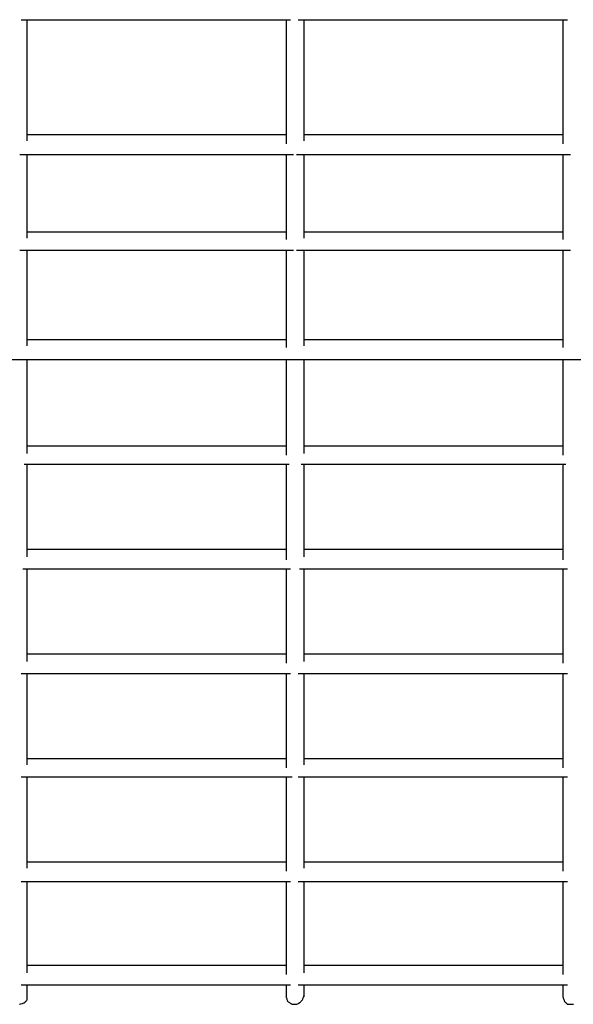
# Model space of a CAD drawing. Extents: x -9320 to 7972, y -5916 to 4429.
# Drawn here: x -5085 to -4564, y -4442 to -3517 of the extents above; entities that cross this region are included whole.
import ezdxf

# ---------------------------------------------------------------- set-up
doc = ezdxf.new("R2010")
doc.units = 0
doc.layers.get('0').update_dxf_attribs({"linetype": 'CONTINUOUS'})

msp = doc.modelspace()

# ---------------------------------------------------------------- linework, layer by layer
for p, q in [((-5083.27, -3517.01), (-5077.65, -3517.01)), ((-5077.65, -3520.92), (-5077.65, -3517.01)), ((-5077.65, -3517.01), (-5074.59, -3517.01)), ((-5077.65, -3531.39), (-5077.65, -3520.92)), ((-5074.59, -3517.01), (-5051.32, -3517.01)), ((-5051.32, -3517.01), (-5017.64, -3517.01)), ((-5017.64, -3517.01), (-4977.7, -3517.01)), ((-4977.7, -3517.01), (-4935.68, -3517.01)), ((-4935.68, -3517.01), (-4895.74, -3517.01)), ((-4895.74, -3517.01), (-4862.06, -3517.01)), ((-4862.06, -3517.01), (-4838.79, -3517.01)), ((-4838.79, -3517.01), (-4834.33, -3517.01)), ((-4834.33, -3517.01), (-4834.33, -3521.02)), ((-4834.33, -3517.01), (-4830.11, -3517.01)), ((-4834.33, -3521.02), (-4834.33, -3531.75)), ((-4823.08, -3517.01), (-4817.45, -3517.01)), ((-4817.45, -3520.92), (-4817.45, -3517.01)), ((-4817.45, -3517.01), (-4814.4, -3517.01)), ((-4817.45, -3531.39), (-4817.45, -3520.92)), ((-4814.4, -3517.01), (-4791.13, -3517.01)), ((-4791.13, -3517.01), (-4757.44, -3517.01)), ((-4757.44, -3517.01), (-4717.51, -3517.01)), ((-4717.51, -3517.01), (-4675.48, -3517.01)), ((-4675.48, -3517.01), (-4635.55, -3517.01)), ((-4635.55, -3517.01), (-4601.86, -3517.01)), ((-4601.86, -3517.01), (-4578.59, -3517.01)), ((-4578.59, -3517.01), (-4574.13, -3517.01)), ((-4574.13, -3517.01), (-4574.13, -3521.02)), ((-4574.13, -3517.01), (-4569.91, -3517.01)), ((-4574.13, -3521.02), (-4574.13, -3531.75)), ((-5077.65, -3546.55), (-5077.65, -3531.39)), ((-4834.33, -3531.75), (-4834.33, -3547.28)), ((-4817.45, -3546.55), (-4817.45, -3531.39)), ((-4574.13, -3531.75), (-4574.13, -3547.28)), ((-5077.65, -3564.52), (-5077.65, -3546.55)), ((-4834.33, -3547.28), (-4834.33, -3565.69)), ((-4817.45, -3564.52), (-4817.45, -3546.55)), ((-4574.13, -3547.28), (-4574.13, -3565.69)), ((-5077.65, -3583.43), (-5077.65, -3564.52)), ((-4834.33, -3565.69), (-4834.33, -3585.07)), ((-4817.45, -3583.43), (-4817.45, -3564.52)), ((-4574.13, -3565.69), (-4574.13, -3585.07)), ((-5077.65, -3601.4), (-5077.65, -3583.43)), ((-4834.33, -3585.07), (-4834.33, -3603.48)), ((-4817.45, -3601.4), (-4817.45, -3583.43)), ((-4574.13, -3585.07), (-4574.13, -3603.48)), ((-5077.65, -3616.55), (-5077.65, -3601.4)), ((-4834.33, -3603.48), (-4834.33, -3619.02)), ((-4817.45, -3616.55), (-4817.45, -3601.4)), ((-4574.13, -3603.48), (-4574.13, -3619.02)), ((-5077.65, -3625.31), (-5077.65, -3616.55)), ((-4817.45, -3625.31), (-4817.45, -3616.55)), ((-5077.65, -3627.02), (-5077.65, -3625.31)), ((-5069.3, -3625.31), (-5077.65, -3625.31)), ((-5077.65, -3630.93), (-5077.65, -3627.02)), ((-5046.94, -3625.31), (-5069.3, -3625.31)), ((-5014.57, -3625.31), (-5046.94, -3625.31)), ((-4976.18, -3625.31), (-5014.57, -3625.31)), ((-4935.8, -3625.31), (-4976.18, -3625.31)), ((-4897.41, -3625.31), (-4935.8, -3625.31)), ((-4865.04, -3625.31), (-4897.41, -3625.31)), ((-4842.67, -3625.31), (-4865.04, -3625.31)), ((-4834.33, -3625.31), (-4842.67, -3625.31)), ((-4834.33, -3619.02), (-4834.33, -3625.31)), ((-4834.33, -3625.31), (-4834.33, -3629.75)), ((-4817.45, -3627.02), (-4817.45, -3625.31)), ((-4809.11, -3625.31), (-4817.45, -3625.31)), ((-4817.45, -3630.93), (-4817.45, -3627.02)), ((-4786.74, -3625.31), (-4809.11, -3625.31)), ((-4754.37, -3625.31), (-4786.74, -3625.31)), ((-4715.98, -3625.31), (-4754.37, -3625.31)), ((-4675.6, -3625.31), (-4715.98, -3625.31)), ((-4637.21, -3625.31), (-4675.6, -3625.31)), ((-4604.84, -3625.31), (-4637.21, -3625.31)), ((-4582.48, -3625.31), (-4604.84, -3625.31)), ((-4574.13, -3625.31), (-4582.48, -3625.31)), ((-4574.13, -3619.02), (-4574.13, -3625.31)), ((-4574.13, -3625.31), (-4574.13, -3629.75)), ((-4834.33, -3629.75), (-4834.33, -3633.75)), ((-4574.13, -3629.75), (-4574.13, -3633.75)), ((-5084.68, -3643.6), (-5077.65, -3643.6)), ((-5077.65, -3646.3), (-5077.65, -3643.6)), ((-5077.65, -3643.6), (-5075.85, -3643.6)), ((-5077.65, -3653.53), (-5077.65, -3646.3)), ((-5075.85, -3643.6), (-5052.2, -3643.6)), ((-5052.2, -3643.6), (-5017.95, -3643.6)), ((-5017.95, -3643.6), (-4977.35, -3643.6)), ((-4977.35, -3643.6), (-4934.63, -3643.6)), ((-4934.63, -3643.6), (-4894.03, -3643.6)), ((-4894.03, -3643.6), (-4859.78, -3643.6)), ((-4859.78, -3643.6), (-4836.12, -3643.6)), ((-4836.12, -3643.6), (-4834.33, -3643.6)), ((-4834.33, -3643.6), (-4834.33, -3646.34)), ((-4834.33, -3643.6), (-4827.3, -3643.6)), ((-4824.48, -3643.6), (-4817.45, -3643.6)), ((-4817.45, -3646.3), (-4817.45, -3643.6)), ((-4817.45, -3643.6), (-4815.66, -3643.6)), ((-4817.45, -3653.53), (-4817.45, -3646.3)), ((-4815.66, -3643.6), (-4792, -3643.6)), ((-4792, -3643.6), (-4757.75, -3643.6)), ((-4757.75, -3643.6), (-4717.15, -3643.6)), ((-4717.15, -3643.6), (-4674.43, -3643.6)), ((-4674.43, -3643.6), (-4633.83, -3643.6)), ((-4633.83, -3643.6), (-4599.58, -3643.6)), ((-4599.58, -3643.6), (-4575.93, -3643.6)), ((-4575.93, -3643.6), (-4574.13, -3643.6)), ((-4574.13, -3643.6), (-4574.13, -3646.34)), ((-4574.13, -3643.6), (-4567.1, -3643.6)), ((-5077.65, -3664.01), (-5077.65, -3653.53)), ((-4834.33, -3646.34), (-4834.33, -3653.71)), ((-4834.33, -3653.71), (-4834.33, -3664.38)), ((-4817.45, -3664.01), (-4817.45, -3653.53)), ((-4574.13, -3646.34), (-4574.13, -3653.71)), ((-4574.13, -3653.71), (-4574.13, -3664.38)), ((-5077.65, -3676.44), (-5077.65, -3664.01)), ((-4834.33, -3664.38), (-4834.33, -3677.03)), ((-4817.45, -3676.44), (-4817.45, -3664.01)), ((-4574.13, -3664.38), (-4574.13, -3677.03)), ((-5077.65, -3689.51), (-5077.65, -3676.44)), ((-4834.33, -3677.03), (-4834.33, -3690.33)), ((-4817.45, -3689.51), (-4817.45, -3676.44)), ((-4574.13, -3677.03), (-4574.13, -3690.33)), ((-5077.65, -3701.94), (-5077.65, -3689.51)), ((-4834.33, -3690.33), (-4834.33, -3702.98)), ((-4817.45, -3701.94), (-4817.45, -3689.51)), ((-4574.13, -3690.33), (-4574.13, -3702.98)), ((-5077.65, -3712.42), (-5077.65, -3701.94)), ((-4834.33, -3702.98), (-4834.33, -3713.65)), ((-4817.45, -3712.42), (-4817.45, -3701.94)), ((-4574.13, -3702.98), (-4574.13, -3713.65)), ((-5077.65, -3716.73), (-5077.65, -3712.42)), ((-5077.65, -3719.66), (-5077.65, -3716.73)), ((-5069.3, -3716.73), (-5077.65, -3716.73)), ((-5077.65, -3722.36), (-5077.65, -3719.66)), ((-5046.94, -3716.73), (-5069.3, -3716.73)), ((-5014.57, -3716.73), (-5046.94, -3716.73)), ((-4976.18, -3716.73), (-5014.57, -3716.73)), ((-4935.8, -3716.73), (-4976.18, -3716.73)), ((-4897.41, -3716.73), (-4935.8, -3716.73)), ((-4865.04, -3716.73), (-4897.41, -3716.73)), ((-4842.67, -3716.73), (-4865.04, -3716.73)), ((-4834.33, -3716.73), (-4842.67, -3716.73)), ((-4834.33, -3713.65), (-4834.33, -3716.73)), ((-4834.33, -3716.73), (-4834.33, -3721.01)), ((-4817.45, -3716.73), (-4817.45, -3712.42)), ((-4817.45, -3719.66), (-4817.45, -3716.73)), ((-4809.11, -3716.73), (-4817.45, -3716.73)), ((-4817.45, -3722.36), (-4817.45, -3719.66)), ((-4786.74, -3716.73), (-4809.11, -3716.73)), ((-4754.37, -3716.73), (-4786.74, -3716.73)), ((-4715.98, -3716.73), (-4754.37, -3716.73)), ((-4675.6, -3716.73), (-4715.98, -3716.73)), ((-4637.21, -3716.73), (-4675.6, -3716.73)), ((-4604.84, -3716.73), (-4637.21, -3716.73)), ((-4582.48, -3716.73), (-4604.84, -3716.73)), ((-4574.13, -3716.73), (-4582.48, -3716.73)), ((-4574.13, -3713.65), (-4574.13, -3716.73)), ((-4574.13, -3716.73), (-4574.13, -3721.01)), ((-4834.33, -3721.01), (-4834.33, -3723.76)), ((-4574.13, -3721.01), (-4574.13, -3723.76)), ((-5084.68, -3733.61), (-5077.65, -3733.61)), ((-5077.65, -3736.7), (-5077.65, -3733.61)), ((-5077.65, -3733.61), (-5075.85, -3733.61)), ((-5077.65, -3744.97), (-5077.65, -3736.7)), ((-5075.85, -3733.61), (-5052.2, -3733.61)), ((-5052.2, -3733.61), (-5017.95, -3733.61)), ((-5017.95, -3733.61), (-4977.35, -3733.61)), ((-4977.35, -3733.61), (-4934.63, -3733.61)), ((-4934.63, -3733.61), (-4894.03, -3733.61)), ((-4894.03, -3733.61), (-4859.78, -3733.61)), ((-4859.78, -3733.61), (-4836.12, -3733.61)), ((-4836.12, -3733.61), (-4834.33, -3733.61)), ((-4834.33, -3733.61), (-4834.33, -3736.74)), ((-4834.33, -3733.61), (-4827.3, -3733.61)), ((-4834.33, -3736.74), (-4834.33, -3745.15)), ((-4824.48, -3733.61), (-4817.45, -3733.61)), ((-4817.45, -3736.7), (-4817.45, -3733.61)), ((-4817.45, -3733.61), (-4815.66, -3733.61)), ((-4817.45, -3744.97), (-4817.45, -3736.7)), ((-4815.66, -3733.61), (-4792, -3733.61)), ((-4792, -3733.61), (-4757.75, -3733.61)), ((-4757.75, -3733.61), (-4717.15, -3733.61)), ((-4717.15, -3733.61), (-4674.43, -3733.61)), ((-4674.43, -3733.61), (-4633.83, -3733.61)), ((-4633.83, -3733.61), (-4599.58, -3733.61)), ((-4599.58, -3733.61), (-4575.93, -3733.61)), ((-4575.93, -3733.61), (-4574.13, -3733.61)), ((-4574.13, -3733.61), (-4574.13, -3736.74)), ((-4574.13, -3733.61), (-4567.1, -3733.61)), ((-4574.13, -3736.74), (-4574.13, -3745.15)), ((-5077.65, -3756.95), (-5077.65, -3744.97)), ((-4834.33, -3745.15), (-4834.33, -3757.31)), ((-4817.45, -3756.95), (-4817.45, -3744.97)), ((-4574.13, -3745.15), (-4574.13, -3757.31)), ((-5077.65, -3771.15), (-5077.65, -3756.95)), ((-4834.33, -3757.31), (-4834.33, -3771.73)), ((-4817.45, -3771.15), (-4817.45, -3756.95)), ((-4574.13, -3757.31), (-4574.13, -3771.73)), ((-5077.65, -3786.09), (-5077.65, -3771.15)), ((-4834.33, -3771.73), (-4834.33, -3786.91)), ((-4817.45, -3786.09), (-4817.45, -3771.15)), ((-4574.13, -3771.73), (-4574.13, -3786.91)), ((-5077.65, -3800.29), (-5077.65, -3786.09)), ((-4834.33, -3786.91), (-4834.33, -3801.33)), ((-4817.45, -3800.29), (-4817.45, -3786.09)), ((-4574.13, -3786.91), (-4574.13, -3801.33)), ((-5077.65, -3812.26), (-5077.65, -3800.29)), ((-4834.33, -3801.33), (-4834.33, -3813.49)), ((-4817.45, -3812.26), (-4817.45, -3800.29)), ((-4574.13, -3801.33), (-4574.13, -3813.49)), ((-5077.65, -3818), (-5077.65, -3812.26)), ((-4817.45, -3818), (-4817.45, -3812.26)), ((-5077.65, -3820.54), (-5077.65, -3818)), ((-5069.3, -3818), (-5077.65, -3818)), ((-5077.65, -3823.62), (-5077.65, -3820.54)), ((-5046.94, -3818), (-5069.3, -3818)), ((-5014.57, -3818), (-5046.94, -3818)), ((-4976.18, -3818), (-5014.57, -3818)), ((-4935.8, -3818), (-4976.18, -3818)), ((-4897.41, -3818), (-4935.8, -3818)), ((-4865.04, -3818), (-4897.41, -3818)), ((-4842.67, -3818), (-4865.04, -3818)), ((-4834.33, -3818), (-4842.67, -3818)), ((-4834.33, -3813.49), (-4834.33, -3818)), ((-4834.33, -3818), (-4834.33, -3821.89)), ((-4834.33, -3821.89), (-4834.33, -3825.03)), ((-4817.45, -3820.54), (-4817.45, -3818)), ((-4809.11, -3818), (-4817.45, -3818)), ((-4817.45, -3823.62), (-4817.45, -3820.54)), ((-4786.74, -3818), (-4809.11, -3818)), ((-4754.37, -3818), (-4786.74, -3818)), ((-4715.98, -3818), (-4754.37, -3818)), ((-4675.6, -3818), (-4715.98, -3818)), ((-4637.21, -3818), (-4675.6, -3818)), ((-4604.84, -3818), (-4637.21, -3818)), ((-4582.48, -3818), (-4604.84, -3818)), ((-4574.13, -3818), (-4582.48, -3818)), ((-4574.13, -3813.49), (-4574.13, -3818)), ((-4574.13, -3818), (-4574.13, -3821.89)), ((-4574.13, -3821.89), (-4574.13, -3825.03)), ((-5094.53, -3836.28), (-5077.65, -3836.28)), ((-5077.65, -3839.32), (-5077.65, -3836.28)), ((-5077.65, -3836.28), (-4834.33, -3836.28)), ((-5077.65, -3847.46), (-5077.65, -3839.32)), ((-4834.33, -3836.28), (-4834.33, -3839.37)), ((-4834.33, -3836.28), (-4817.45, -3836.28)), ((-4834.33, -3839.37), (-4834.33, -3847.64)), ((-4817.45, -3839.32), (-4817.45, -3836.28)), ((-4817.45, -3836.28), (-4574.13, -3836.28)), ((-4817.45, -3847.46), (-4817.45, -3839.32)), ((-4574.13, -3836.28), (-4574.13, -3839.37)), ((-4574.13, -3836.28), (-4557.25, -3836.28)), ((-4574.13, -3839.37), (-4574.13, -3847.64)), ((-5077.65, -3859.25), (-5077.65, -3847.46)), ((-4834.33, -3847.64), (-4834.33, -3859.62)), ((-4817.45, -3859.25), (-4817.45, -3847.46)), ((-4574.13, -3847.64), (-4574.13, -3859.62)), ((-5077.65, -3873.23), (-5077.65, -3859.25)), ((-4834.33, -3859.62), (-4834.33, -3873.82)), ((-4817.45, -3873.23), (-4817.45, -3859.25)), ((-4574.13, -3859.62), (-4574.13, -3873.82)), ((-5077.65, -3887.94), (-5077.65, -3873.23)), ((-4834.33, -3873.82), (-4834.33, -3888.76)), ((-4817.45, -3887.94), (-4817.45, -3873.23)), ((-4574.13, -3873.82), (-4574.13, -3888.76)), ((-5077.65, -3901.92), (-5077.65, -3887.94)), ((-4834.33, -3888.76), (-4834.33, -3902.96)), ((-4817.45, -3901.92), (-4817.45, -3887.94)), ((-4574.13, -3888.76), (-4574.13, -3902.96)), ((-5077.65, -3913.71), (-5077.65, -3901.92)), ((-4834.33, -3902.96), (-4834.33, -3914.94)), ((-4817.45, -3913.71), (-4817.45, -3901.92)), ((-4574.13, -3902.96), (-4574.13, -3914.94)), ((-5077.65, -3917.86), (-5077.65, -3913.71)), ((-4817.45, -3917.86), (-4817.45, -3913.71)), ((-5077.65, -3921.85), (-5077.65, -3917.86)), ((-5069.3, -3917.86), (-5077.65, -3917.86)), ((-5077.65, -3924.89), (-5077.65, -3921.85)), ((-5046.94, -3917.86), (-5069.3, -3917.86)), ((-5014.57, -3917.86), (-5046.94, -3917.86)), ((-4976.18, -3917.86), (-5014.57, -3917.86)), ((-4935.8, -3917.86), (-4976.18, -3917.86)), ((-4897.41, -3917.86), (-4935.8, -3917.86)), ((-4865.04, -3917.86), (-4897.41, -3917.86)), ((-4842.67, -3917.86), (-4865.04, -3917.86)), ((-4834.33, -3917.86), (-4842.67, -3917.86)), ((-4834.33, -3914.94), (-4834.33, -3917.86)), ((-4834.33, -3917.86), (-4834.33, -3923.21)), ((-4834.33, -3923.21), (-4834.33, -3926.3)), ((-4817.45, -3921.85), (-4817.45, -3917.86)), ((-4809.11, -3917.86), (-4817.45, -3917.86)), ((-4817.45, -3924.89), (-4817.45, -3921.85)), ((-4786.74, -3917.86), (-4809.11, -3917.86)), ((-4754.37, -3917.86), (-4786.74, -3917.86)), ((-4715.98, -3917.86), (-4754.37, -3917.86)), ((-4675.6, -3917.86), (-4715.98, -3917.86)), ((-4637.21, -3917.86), (-4675.6, -3917.86)), ((-4604.84, -3917.86), (-4637.21, -3917.86)), ((-4582.48, -3917.86), (-4604.84, -3917.86)), ((-4574.13, -3917.86), (-4582.48, -3917.86)), ((-4574.13, -3914.94), (-4574.13, -3917.86)), ((-4574.13, -3917.86), (-4574.13, -3923.21)), ((-4574.13, -3923.21), (-4574.13, -3926.3)), ((-5080.46, -3934.73), (-5077.65, -3934.73)), ((-5077.65, -3937.72), (-5077.65, -3934.73)), ((-5077.65, -3934.73), (-5071.92, -3934.73)), ((-5077.65, -3945.74), (-5077.65, -3937.72)), ((-5071.92, -3934.73), (-5049.04, -3934.73)), ((-5049.04, -3934.73), (-5015.92, -3934.73)), ((-5015.92, -3934.73), (-4976.65, -3934.73)), ((-4976.65, -3934.73), (-4935.33, -3934.73)), ((-4935.33, -3934.73), (-4896.06, -3934.73)), ((-4896.06, -3934.73), (-4862.93, -3934.73)), ((-4862.93, -3934.73), (-4840.05, -3934.73)), ((-4840.05, -3934.73), (-4834.33, -3934.73)), ((-4834.33, -3934.73), (-4834.33, -3937.82)), ((-4834.33, -3934.73), (-4831.52, -3934.73)), ((-4834.33, -3937.82), (-4834.33, -3946.09)), ((-4820.26, -3934.73), (-4817.45, -3934.73)), ((-4817.45, -3937.72), (-4817.45, -3934.73)), ((-4817.45, -3934.73), (-4811.73, -3934.73)), ((-4817.45, -3945.74), (-4817.45, -3937.72)), ((-4811.73, -3934.73), (-4788.85, -3934.73)), ((-4788.85, -3934.73), (-4755.72, -3934.73)), ((-4755.72, -3934.73), (-4716.45, -3934.73)), ((-4716.45, -3934.73), (-4675.13, -3934.73)), ((-4675.13, -3934.73), (-4635.86, -3934.73)), ((-4635.86, -3934.73), (-4602.74, -3934.73)), ((-4602.74, -3934.73), (-4579.86, -3934.73)), ((-4579.86, -3934.73), (-4574.13, -3934.73)), ((-4574.13, -3934.73), (-4574.13, -3937.82)), ((-4574.13, -3934.73), (-4571.32, -3934.73)), ((-4574.13, -3937.82), (-4574.13, -3946.09)), ((-5077.65, -3957.34), (-5077.65, -3945.74)), ((-4834.33, -3946.09), (-4834.33, -3958.07)), ((-4817.45, -3957.34), (-4817.45, -3945.74)), ((-4574.13, -3946.09), (-4574.13, -3958.07)), ((-5077.65, -3971.1), (-5077.65, -3957.34)), ((-4834.33, -3958.07), (-4834.33, -3972.27)), ((-4817.45, -3971.1), (-4817.45, -3957.34)), ((-4574.13, -3958.07), (-4574.13, -3972.27)), ((-5077.65, -3985.57), (-5077.65, -3971.1)), ((-4834.33, -3972.27), (-4834.33, -3987.21)), ((-4817.45, -3985.57), (-4817.45, -3971.1)), ((-4574.13, -3972.27), (-4574.13, -3987.21)), ((-5077.65, -3999.33), (-5077.65, -3985.57)), ((-4834.33, -3987.21), (-4834.33, -4001.41)), ((-4817.45, -3999.33), (-4817.45, -3985.57)), ((-4574.13, -3987.21), (-4574.13, -4001.41)), ((-5077.65, -4010.93), (-5077.65, -3999.33)), ((-4834.33, -4001.41), (-4834.33, -4013.39)), ((-4817.45, -4010.93), (-4817.45, -3999.33)), ((-4574.13, -4001.41), (-4574.13, -4013.39)), ((-5077.65, -4014.9), (-5077.65, -4010.93)), ((-5077.65, -4018.95), (-5077.65, -4014.9)), ((-5069.3, -4014.9), (-5077.65, -4014.9)), ((-5046.94, -4014.9), (-5069.3, -4014.9)), ((-5014.57, -4014.9), (-5046.94, -4014.9)), ((-4976.18, -4014.9), (-5014.57, -4014.9)), ((-4935.8, -4014.9), (-4976.18, -4014.9)), ((-4897.41, -4014.9), (-4935.8, -4014.9)), ((-4865.04, -4014.9), (-4897.41, -4014.9)), ((-4842.67, -4014.9), (-4865.04, -4014.9)), ((-4834.33, -4014.9), (-4842.67, -4014.9)), ((-4834.33, -4013.39), (-4834.33, -4014.9)), ((-4834.33, -4014.9), (-4834.33, -4021.66)), ((-4817.45, -4014.9), (-4817.45, -4010.93)), ((-4817.45, -4018.95), (-4817.45, -4014.9)), ((-4809.11, -4014.9), (-4817.45, -4014.9)), ((-4786.74, -4014.9), (-4809.11, -4014.9)), ((-4754.37, -4014.9), (-4786.74, -4014.9)), ((-4715.98, -4014.9), (-4754.37, -4014.9)), ((-4675.6, -4014.9), (-4715.98, -4014.9)), ((-4637.21, -4014.9), (-4675.6, -4014.9)), ((-4604.84, -4014.9), (-4637.21, -4014.9)), ((-4582.48, -4014.9), (-4604.84, -4014.9)), ((-4574.13, -4014.9), (-4582.48, -4014.9)), ((-4574.13, -4013.39), (-4574.13, -4014.9)), ((-4574.13, -4014.9), (-4574.13, -4021.66)), ((-5077.65, -4021.94), (-5077.65, -4018.95)), ((-4834.33, -4021.66), (-4834.33, -4024.75)), ((-4817.45, -4021.94), (-4817.45, -4018.95)), ((-4574.13, -4021.66), (-4574.13, -4024.75)), ((-5081.87, -4033.19), (-5077.65, -4033.19)), ((-5077.65, -4036.18), (-5077.65, -4033.19)), ((-5077.65, -4033.19), (-5073.23, -4033.19)), ((-5073.23, -4033.19), (-5050.1, -4033.19)), ((-5050.1, -4033.19), (-5016.6, -4033.19)), ((-5016.6, -4033.19), (-4976.88, -4033.19)), ((-4976.88, -4033.19), (-4935.09, -4033.19)), ((-4935.09, -4033.19), (-4895.38, -4033.19)), ((-4895.38, -4033.19), (-4861.88, -4033.19)), ((-4861.88, -4033.19), (-4838.74, -4033.19)), ((-4838.74, -4033.19), (-4834.33, -4033.19)), ((-4834.33, -4033.19), (-4834.33, -4036.23)), ((-4834.33, -4033.19), (-4830.11, -4033.19)), ((-4821.67, -4033.19), (-4817.45, -4033.19)), ((-4817.45, -4036.18), (-4817.45, -4033.19)), ((-4817.45, -4033.19), (-4813.04, -4033.19)), ((-4813.04, -4033.19), (-4789.9, -4033.19)), ((-4789.9, -4033.19), (-4756.4, -4033.19)), ((-4756.4, -4033.19), (-4716.69, -4033.19)), ((-4716.69, -4033.19), (-4674.9, -4033.19)), ((-4674.9, -4033.19), (-4635.18, -4033.19)), ((-4635.18, -4033.19), (-4601.68, -4033.19)), ((-4601.68, -4033.19), (-4578.55, -4033.19)), ((-4578.55, -4033.19), (-4574.13, -4033.19)), ((-4574.13, -4033.19), (-4574.13, -4036.23)), ((-4574.13, -4033.19), (-4569.91, -4033.19)), ((-5077.65, -4044.19), (-5077.65, -4036.18)), ((-5077.65, -4055.79), (-5077.65, -4044.19)), ((-4834.33, -4036.23), (-4834.33, -4044.37)), ((-4817.45, -4044.19), (-4817.45, -4036.18)), ((-4817.45, -4055.79), (-4817.45, -4044.19)), ((-4574.13, -4036.23), (-4574.13, -4044.37)), ((-4834.33, -4044.37), (-4834.33, -4056.16)), ((-4574.13, -4044.37), (-4574.13, -4056.16)), ((-5077.65, -4069.55), (-5077.65, -4055.79)), ((-4834.33, -4056.16), (-4834.33, -4070.14)), ((-4817.45, -4069.55), (-4817.45, -4055.79)), ((-4574.13, -4056.16), (-4574.13, -4070.14)), ((-5077.65, -4084.02), (-5077.65, -4069.55)), ((-4834.33, -4070.14), (-4834.33, -4084.84)), ((-4817.45, -4084.02), (-4817.45, -4069.55)), ((-4574.13, -4070.14), (-4574.13, -4084.84)), ((-5077.65, -4097.78), (-5077.65, -4084.02)), ((-4834.33, -4084.84), (-4834.33, -4098.82)), ((-4817.45, -4097.78), (-4817.45, -4084.02)), ((-4574.13, -4084.84), (-4574.13, -4098.82)), ((-5077.65, -4109.38), (-5077.65, -4097.78)), ((-4834.33, -4098.82), (-4834.33, -4110.61)), ((-4817.45, -4109.38), (-4817.45, -4097.78)), ((-4574.13, -4098.82), (-4574.13, -4110.61)), ((-5077.65, -4113.36), (-5077.65, -4109.38)), ((-5077.65, -4117.4), (-5077.65, -4113.36)), ((-5069.3, -4113.36), (-5077.65, -4113.36)), ((-5077.65, -4120.39), (-5077.65, -4117.4)), ((-5046.94, -4113.36), (-5069.3, -4113.36)), ((-5014.57, -4113.36), (-5046.94, -4113.36)), ((-4976.18, -4113.36), (-5014.57, -4113.36)), ((-4935.8, -4113.36), (-4976.18, -4113.36)), ((-4897.41, -4113.36), (-4935.8, -4113.36)), ((-4865.04, -4113.36), (-4897.41, -4113.36)), ((-4842.67, -4113.36), (-4865.04, -4113.36)), ((-4834.33, -4113.36), (-4842.67, -4113.36)), ((-4834.33, -4110.61), (-4834.33, -4113.36)), ((-4834.33, -4113.36), (-4834.33, -4118.75)), ((-4817.45, -4113.36), (-4817.45, -4109.38)), ((-4817.45, -4117.4), (-4817.45, -4113.36)), ((-4809.11, -4113.36), (-4817.45, -4113.36)), ((-4817.45, -4120.39), (-4817.45, -4117.4)), ((-4786.74, -4113.36), (-4809.11, -4113.36)), ((-4754.37, -4113.36), (-4786.74, -4113.36)), ((-4715.98, -4113.36), (-4754.37, -4113.36)), ((-4675.6, -4113.36), (-4715.98, -4113.36)), ((-4637.21, -4113.36), (-4675.6, -4113.36)), ((-4604.84, -4113.36), (-4637.21, -4113.36)), ((-4582.48, -4113.36), (-4604.84, -4113.36)), ((-4574.13, -4113.36), (-4582.48, -4113.36)), ((-4574.13, -4110.61), (-4574.13, -4113.36)), ((-4574.13, -4113.36), (-4574.13, -4118.75)), ((-4834.33, -4118.75), (-4834.33, -4121.79)), ((-4574.13, -4118.75), (-4574.13, -4121.79)), ((-5083.27, -4131.64), (-5077.65, -4131.64)), ((-5077.65, -4134.58), (-5077.65, -4131.64)), ((-5077.65, -4131.64), (-5074.59, -4131.64)), ((-5077.65, -4142.47), (-5077.65, -4134.58)), ((-5074.59, -4131.64), (-5051.32, -4131.64)), ((-5051.32, -4131.64), (-5017.64, -4131.64)), ((-5017.64, -4131.64), (-4977.7, -4131.64)), ((-4977.7, -4131.64), (-4935.68, -4131.64)), ((-4935.68, -4131.64), (-4895.74, -4131.64)), ((-4895.74, -4131.64), (-4862.06, -4131.64)), ((-4862.06, -4131.64), (-4838.79, -4131.64)), ((-4838.79, -4131.64), (-4834.33, -4131.64)), ((-4834.33, -4131.64), (-4834.33, -4134.68)), ((-4834.33, -4131.64), (-4830.11, -4131.64)), ((-4834.33, -4134.68), (-4834.33, -4142.82)), ((-4823.08, -4131.64), (-4817.45, -4131.64)), ((-4817.45, -4134.58), (-4817.45, -4131.64)), ((-4817.45, -4131.64), (-4814.4, -4131.64)), ((-4817.45, -4142.47), (-4817.45, -4134.58)), ((-4814.4, -4131.64), (-4791.13, -4131.64)), ((-4791.13, -4131.64), (-4757.44, -4131.64)), ((-4757.44, -4131.64), (-4717.51, -4131.64)), ((-4717.51, -4131.64), (-4675.48, -4131.64)), ((-4675.48, -4131.64), (-4635.55, -4131.64)), ((-4635.55, -4131.64), (-4601.86, -4131.64)), ((-4601.86, -4131.64), (-4578.59, -4131.64)), ((-4578.59, -4131.64), (-4574.13, -4131.64)), ((-4574.13, -4131.64), (-4574.13, -4134.68)), ((-4574.13, -4131.64), (-4569.91, -4131.64)), ((-4574.13, -4134.68), (-4574.13, -4142.82)), ((-5077.65, -4153.88), (-5077.65, -4142.47)), ((-4834.33, -4142.82), (-4834.33, -4154.61)), ((-4817.45, -4153.88), (-4817.45, -4142.47)), ((-4574.13, -4142.82), (-4574.13, -4154.61)), ((-5077.65, -4167.42), (-5077.65, -4153.88)), ((-4834.33, -4154.61), (-4834.33, -4168.59)), ((-4817.45, -4167.42), (-4817.45, -4153.88)), ((-4574.13, -4154.61), (-4574.13, -4168.59)), ((-5077.65, -4181.66), (-5077.65, -4167.42)), ((-4834.33, -4168.59), (-4834.33, -4183.3)), ((-4817.45, -4181.66), (-4817.45, -4167.42)), ((-4574.13, -4168.59), (-4574.13, -4183.3)), ((-5077.65, -4195.19), (-5077.65, -4181.66)), ((-4817.45, -4195.19), (-4817.45, -4181.66)), ((-4834.33, -4183.3), (-4834.33, -4197.28)), ((-4574.13, -4183.3), (-4574.13, -4197.28)), ((-5077.65, -4206.61), (-5077.65, -4195.19)), ((-4834.33, -4197.28), (-4834.33, -4209.07)), ((-4817.45, -4206.61), (-4817.45, -4195.19)), ((-4574.13, -4197.28), (-4574.13, -4209.07)), ((-5077.65, -4211.81), (-5077.65, -4206.61)), ((-4834.33, -4209.07), (-4834.33, -4211.81)), ((-4817.45, -4211.81), (-4817.45, -4206.61)), ((-4574.13, -4209.07), (-4574.13, -4211.81)), ((-5077.65, -4214.49), (-5077.65, -4211.81)), ((-5069.3, -4211.81), (-5077.65, -4211.81)), ((-5077.65, -4217.43), (-5077.65, -4214.49)), ((-5046.94, -4211.81), (-5069.3, -4211.81)), ((-5014.57, -4211.81), (-5046.94, -4211.81)), ((-4976.18, -4211.81), (-5014.57, -4211.81)), ((-4935.8, -4211.81), (-4976.18, -4211.81)), ((-4897.41, -4211.81), (-4935.8, -4211.81)), ((-4865.04, -4211.81), (-4897.41, -4211.81)), ((-4842.67, -4211.81), (-4865.04, -4211.81)), ((-4834.33, -4211.81), (-4842.67, -4211.81)), ((-4834.33, -4211.81), (-4834.33, -4217.21)), ((-4834.33, -4217.21), (-4834.33, -4220.25)), ((-4817.45, -4214.49), (-4817.45, -4211.81)), ((-4809.11, -4211.81), (-4817.45, -4211.81)), ((-4817.45, -4217.43), (-4817.45, -4214.49)), ((-4786.74, -4211.81), (-4809.11, -4211.81)), ((-4754.37, -4211.81), (-4786.74, -4211.81)), ((-4715.98, -4211.81), (-4754.37, -4211.81)), ((-4675.6, -4211.81), (-4715.98, -4211.81)), ((-4637.21, -4211.81), (-4675.6, -4211.81)), ((-4604.84, -4211.81), (-4637.21, -4211.81)), ((-4582.48, -4211.81), (-4604.84, -4211.81)), ((-4574.13, -4211.81), (-4582.48, -4211.81)), ((-4574.13, -4211.81), (-4574.13, -4217.21)), ((-4574.13, -4217.21), (-4574.13, -4220.25)), ((-5083.27, -4228.69), (-5077.65, -4228.69)), ((-5077.65, -4231.63), (-5077.65, -4228.69)), ((-5077.65, -4228.69), (-5074.54, -4228.69)), ((-5074.54, -4228.69), (-5051.15, -4228.69)), ((-5051.15, -4228.69), (-5017.27, -4228.69)), ((-5017.27, -4228.69), (-4977.12, -4228.69)), ((-4977.12, -4228.69), (-4934.86, -4228.69)), ((-4934.86, -4228.69), (-4894.7, -4228.69)), ((-4894.7, -4228.69), (-4860.83, -4228.69)), ((-4860.83, -4228.69), (-4837.43, -4228.69)), ((-4837.43, -4228.69), (-4834.33, -4228.69)), ((-4834.33, -4228.69), (-4834.33, -4231.73)), ((-4834.33, -4228.69), (-4828.7, -4228.69)), ((-4823.08, -4228.69), (-4817.45, -4228.69)), ((-4817.45, -4231.63), (-4817.45, -4228.69)), ((-4817.45, -4228.69), (-4814.4, -4228.69)), ((-4814.4, -4228.69), (-4791.13, -4228.69)), ((-4791.13, -4228.69), (-4757.44, -4228.69)), ((-4757.44, -4228.69), (-4717.51, -4228.69)), ((-4717.51, -4228.69), (-4675.48, -4228.69)), ((-4675.48, -4228.69), (-4635.55, -4228.69)), ((-4635.55, -4228.69), (-4601.86, -4228.69)), ((-4601.86, -4228.69), (-4578.59, -4228.69)), ((-4578.59, -4228.69), (-4574.13, -4228.69)), ((-4574.13, -4228.69), (-4574.13, -4231.73)), ((-4574.13, -4228.69), (-4569.91, -4228.69)), ((-5077.65, -4239.51), (-5077.65, -4231.63)), ((-4834.33, -4231.73), (-4834.33, -4239.87)), ((-4817.45, -4239.51), (-4817.45, -4231.63)), ((-4574.13, -4231.73), (-4574.13, -4239.87)), ((-5077.65, -4245.22), (-5077.65, -4239.51)), ((-5077.65, -4250.93), (-5077.65, -4245.22)), ((-4834.33, -4239.87), (-4834.33, -4251.66)), ((-4817.45, -4250.93), (-4817.45, -4239.51)), ((-4574.13, -4239.87), (-4574.13, -4251.66)), ((-5077.65, -4264.46), (-5077.65, -4250.93)), ((-4834.33, -4251.66), (-4834.33, -4265.64)), ((-4817.45, -4264.46), (-4817.45, -4250.93)), ((-4574.13, -4251.66), (-4574.13, -4265.64)), ((-5077.65, -4278.7), (-5077.65, -4264.46)), ((-4834.33, -4265.64), (-4834.33, -4280.34)), ((-4817.45, -4278.7), (-4817.45, -4264.46)), ((-4574.13, -4265.64), (-4574.13, -4280.34)), ((-5077.65, -4292.24), (-5077.65, -4278.7)), ((-4834.33, -4280.34), (-4834.33, -4294.32)), ((-4817.45, -4292.24), (-4817.45, -4278.7)), ((-4574.13, -4280.34), (-4574.13, -4294.32)), ((-5077.65, -4303.65), (-5077.65, -4292.24)), ((-4817.45, -4303.65), (-4817.45, -4292.24)), ((-4834.33, -4294.32), (-4834.33, -4306.11)), ((-4574.13, -4294.32), (-4574.13, -4306.11)), ((-5077.65, -4308.86), (-5077.65, -4303.65)), ((-5077.65, -4311.54), (-5077.65, -4308.86)), ((-5069.3, -4308.86), (-5077.65, -4308.86)), ((-5077.65, -4314.48), (-5077.65, -4311.54)), ((-5046.94, -4308.86), (-5069.3, -4308.86)), ((-5015.95, -4308.86), (-5046.94, -4308.86)), ((-5014.57, -4308.86), (-5015.95, -4308.86)), ((-4976.18, -4308.86), (-5014.57, -4308.86)), ((-4935.8, -4308.86), (-4976.18, -4308.86)), ((-4897.41, -4308.86), (-4935.8, -4308.86)), ((-4865.04, -4308.86), (-4897.41, -4308.86)), ((-4842.67, -4308.86), (-4865.04, -4308.86)), ((-4834.33, -4308.86), (-4842.67, -4308.86)), ((-4834.33, -4306.11), (-4834.33, -4308.86)), ((-4834.33, -4308.86), (-4834.33, -4314.26)), ((-4817.45, -4308.86), (-4817.45, -4303.65)), ((-4817.45, -4311.54), (-4817.45, -4308.86)), ((-4809.11, -4308.86), (-4817.45, -4308.86)), ((-4817.45, -4314.48), (-4817.45, -4311.54)), ((-4786.74, -4308.86), (-4809.11, -4308.86)), ((-4754.37, -4308.86), (-4786.74, -4308.86)), ((-4715.98, -4308.86), (-4754.37, -4308.86)), ((-4675.6, -4308.86), (-4715.98, -4308.86)), ((-4637.21, -4308.86), (-4675.6, -4308.86)), ((-4604.84, -4308.86), (-4637.21, -4308.86)), ((-4582.48, -4308.86), (-4604.84, -4308.86)), ((-4574.13, -4308.86), (-4582.48, -4308.86)), ((-4574.13, -4306.11), (-4574.13, -4308.86)), ((-4574.13, -4308.86), (-4574.13, -4314.26)), ((-4834.33, -4314.26), (-4834.33, -4317.29)), ((-4574.13, -4314.26), (-4574.13, -4317.29)), ((-5083.27, -4327.14), (-5077.65, -4327.14)), ((-5077.65, -4330.08), (-5077.65, -4327.14)), ((-5077.65, -4327.14), (-5074.59, -4327.14)), ((-5077.65, -4337.97), (-5077.65, -4330.08)), ((-5074.59, -4327.14), (-5051.32, -4327.14)), ((-5051.32, -4327.14), (-5017.64, -4327.14)), ((-5017.64, -4327.14), (-4997.67, -4327.14)), ((-4997.67, -4327.14), (-4977.7, -4327.14)), ((-4977.7, -4327.14), (-4935.68, -4327.14)), ((-4935.68, -4327.14), (-4895.74, -4327.14)), ((-4895.74, -4327.14), (-4862.06, -4327.14)), ((-4862.06, -4327.14), (-4838.79, -4327.14)), ((-4838.79, -4327.14), (-4834.33, -4327.14)), ((-4834.33, -4327.14), (-4834.33, -4330.13)), ((-4834.33, -4327.14), (-4830.11, -4327.14)), ((-4834.33, -4330.13), (-4834.33, -4338.14)), ((-4823.08, -4327.14), (-4817.45, -4327.14)), ((-4817.45, -4330.08), (-4817.45, -4327.14)), ((-4817.45, -4327.14), (-4814.4, -4327.14)), ((-4817.45, -4337.97), (-4817.45, -4330.08)), ((-4814.4, -4327.14), (-4791.13, -4327.14)), ((-4791.13, -4327.14), (-4757.44, -4327.14)), ((-4757.44, -4327.14), (-4717.51, -4327.14)), ((-4717.51, -4327.14), (-4675.48, -4327.14)), ((-4675.48, -4327.14), (-4635.55, -4327.14)), ((-4635.55, -4327.14), (-4601.86, -4327.14)), ((-4601.86, -4327.14), (-4578.59, -4327.14)), ((-4578.59, -4327.14), (-4574.13, -4327.14)), ((-4574.13, -4327.14), (-4574.13, -4330.13)), ((-4574.13, -4327.14), (-4569.91, -4327.14)), ((-4574.13, -4330.13), (-4574.13, -4338.14)), ((-5077.65, -4349.38), (-5077.65, -4337.97)), ((-4834.33, -4338.14), (-4834.33, -4349.75)), ((-4817.45, -4349.38), (-4817.45, -4337.97)), ((-4574.13, -4338.14), (-4574.13, -4349.75)), ((-5077.65, -4362.92), (-5077.65, -4349.38)), ((-4817.45, -4362.92), (-4817.45, -4349.38)), ((-4834.33, -4349.75), (-4834.33, -4363.5)), ((-4574.13, -4349.75), (-4574.13, -4363.5)), ((-5077.65, -4377.16), (-5077.65, -4362.92)), ((-4834.33, -4363.5), (-4834.33, -4377.98)), ((-4817.45, -4377.16), (-4817.45, -4362.92)), ((-4574.13, -4363.5), (-4574.13, -4377.98)), ((-5077.65, -4390.69), (-5077.65, -4377.16)), ((-4817.45, -4390.69), (-4817.45, -4377.16)), ((-4834.33, -4377.98), (-4834.33, -4391.73)), ((-4574.13, -4377.98), (-4574.13, -4391.73)), ((-5077.65, -4402.11), (-5077.65, -4390.69)), ((-4834.33, -4391.73), (-4834.33, -4403.34)), ((-4817.45, -4402.11), (-4817.45, -4390.69)), ((-4574.13, -4391.73), (-4574.13, -4403.34)), ((-5077.65, -4405.9), (-5077.65, -4402.11)), ((-4834.33, -4403.34), (-4834.33, -4405.9)), ((-4817.45, -4405.9), (-4817.45, -4402.11)), ((-4574.13, -4403.34), (-4574.13, -4405.9)), ((-5077.65, -4409.99), (-5077.65, -4405.9)), ((-5069.3, -4405.9), (-5077.65, -4405.9)), ((-5077.65, -4412.93), (-5077.65, -4409.99)), ((-5046.94, -4405.9), (-5069.3, -4405.9)), ((-5014.57, -4405.9), (-5046.94, -4405.9)), ((-4976.18, -4405.9), (-5014.57, -4405.9)), ((-4935.8, -4405.9), (-4976.18, -4405.9)), ((-4907.42, -4405.9), (-4935.8, -4405.9)), ((-4897.41, -4405.9), (-4907.42, -4405.9)), ((-4865.04, -4405.9), (-4897.41, -4405.9)), ((-4842.67, -4405.9), (-4865.04, -4405.9)), ((-4834.33, -4405.9), (-4842.67, -4405.9)), ((-4834.33, -4405.9), (-4834.33, -4411.35)), ((-4834.33, -4411.35), (-4834.33, -4414.34)), ((-4817.45, -4409.99), (-4817.45, -4405.9)), ((-4809.11, -4405.9), (-4817.45, -4405.9)), ((-4817.45, -4412.93), (-4817.45, -4409.99)), ((-4786.74, -4405.9), (-4809.11, -4405.9)), ((-4754.37, -4405.9), (-4786.74, -4405.9)), ((-4715.98, -4405.9), (-4754.37, -4405.9)), ((-4675.6, -4405.9), (-4715.98, -4405.9)), ((-4637.21, -4405.9), (-4675.6, -4405.9)), ((-4604.84, -4405.9), (-4637.21, -4405.9)), ((-4582.48, -4405.9), (-4604.84, -4405.9)), ((-4574.13, -4405.9), (-4582.48, -4405.9)), ((-4574.13, -4405.9), (-4574.13, -4411.35)), ((-4574.13, -4411.35), (-4574.13, -4414.34)), ((-5083.27, -4424.19), (-5077.65, -4424.19)), ((-5077.65, -4424.52), (-5077.65, -4424.19)), ((-5077.65, -4424.19), (-5074.59, -4424.19)), ((-5077.65, -4425.43), (-5077.65, -4424.52)), ((-5077.65, -4426.74), (-5077.65, -4425.43)), ((-5077.65, -4428.29), (-5077.65, -4426.74)), ((-5077.65, -4429.92), (-5077.65, -4428.29)), ((-5077.65, -4431.22), (-5077.65, -4429.92)), ((-5077.65, -4431.36), (-5077.65, -4431.22)), ((-5077.65, -4431.47), (-5077.65, -4431.36)), ((-5077.65, -4431.75), (-5077.65, -4431.47)), ((-5077.65, -4432.31), (-5077.65, -4431.75)), ((-5077.65, -4432.78), (-5077.65, -4432.31)), ((-5077.65, -4432.98), (-5077.65, -4432.78)), ((-5074.59, -4424.19), (-5051.32, -4424.19)), ((-5051.32, -4424.19), (-5017.64, -4424.19)), ((-5017.64, -4424.19), (-4977.7, -4424.19)), ((-4977.7, -4424.19), (-4935.68, -4424.19)), ((-4935.68, -4424.19), (-4895.74, -4424.19)), ((-4895.74, -4424.19), (-4883.31, -4424.19)), ((-4883.31, -4424.19), (-4862.06, -4424.19)), ((-4862.06, -4424.19), (-4838.79, -4424.19)), ((-4838.79, -4424.19), (-4834.33, -4424.19)), ((-4834.33, -4424.19), (-4834.33, -4424.57)), ((-4834.33, -4424.19), (-4830.11, -4424.19)), ((-4834.33, -4424.57), (-4834.33, -4425.61)), ((-4834.33, -4425.61), (-4834.33, -4427.1)), ((-4834.33, -4427.1), (-4834.33, -4428.88)), ((-4834.33, -4428.88), (-4834.33, -4430.75)), ((-4834.33, -4430.75), (-4834.33, -4432.52)), ((-4834.33, -4432.52), (-4834.33, -4434.02)), ((-4823.08, -4424.19), (-4817.45, -4424.19)), ((-4817.45, -4424.52), (-4817.45, -4424.19)), ((-4817.45, -4424.19), (-4814.4, -4424.19)), ((-4817.45, -4425.43), (-4817.45, -4424.52)), ((-4817.45, -4426.74), (-4817.45, -4425.43)), ((-4817.45, -4428.29), (-4817.45, -4426.74)), ((-4817.45, -4429.92), (-4817.45, -4428.29)), ((-4817.45, -4431.22), (-4817.45, -4429.92)), ((-4817.45, -4431.36), (-4817.45, -4431.22)), ((-4817.45, -4431.47), (-4817.45, -4431.36)), ((-4817.45, -4431.75), (-4817.45, -4431.47)), ((-4817.45, -4432.31), (-4817.45, -4431.75)), ((-4817.45, -4432.78), (-4817.45, -4432.31)), ((-4817.45, -4432.98), (-4817.45, -4432.78)), ((-4814.4, -4424.19), (-4791.13, -4424.19)), ((-4791.13, -4424.19), (-4757.44, -4424.19)), ((-4757.44, -4424.19), (-4717.51, -4424.19)), ((-4717.51, -4424.19), (-4675.48, -4424.19)), ((-4675.48, -4424.19), (-4635.55, -4424.19)), ((-4635.55, -4424.19), (-4601.86, -4424.19)), ((-4601.86, -4424.19), (-4578.59, -4424.19)), ((-4578.59, -4424.19), (-4574.13, -4424.19)), ((-4574.13, -4424.19), (-4574.13, -4424.57)), ((-4574.13, -4424.19), (-4569.91, -4424.19)), ((-4574.13, -4424.57), (-4574.13, -4425.61)), ((-4574.13, -4425.61), (-4574.13, -4427.1)), ((-4574.13, -4427.1), (-4574.13, -4428.88)), ((-4574.13, -4428.88), (-4574.13, -4430.75)), ((-4574.13, -4430.75), (-4574.13, -4432.52)), ((-4574.13, -4432.52), (-4574.13, -4434.02)), ((-5084.54, -4442.42), (-5083.59, -4442.11)), ((-5083.59, -4442.11), (-5082.22, -4441.65)), ((-5082.22, -4441.65), (-5080.99, -4441.24)), ((-5080.99, -4441.24), (-5080.46, -4441.06)), ((-5080.46, -4441.06), (-5080.36, -4440.97)), ((-5080.36, -4440.97), (-5080.11, -4440.71)), ((-5080.11, -4440.71), (-5079.73, -4440.33)), ((-5079.73, -4440.33), (-5079.29, -4439.89)), ((-5079.29, -4439.89), (-5078.82, -4439.42)), ((-5078.82, -4439.42), (-5078.38, -4438.98)), ((-5078.38, -4438.98), (-5078, -4438.61)), ((-5078, -4438.61), (-5077.74, -4438.35)), ((-5077.74, -4438.35), (-5077.65, -4438.25)), ((-5077.65, -4433.69), (-5077.65, -4432.98)), ((-5077.65, -4434.03), (-5077.65, -4433.69)), ((-5077.65, -4434.17), (-5077.65, -4434.03)), ((-5077.65, -4434.34), (-5077.65, -4434.17)), ((-5077.65, -4434.56), (-5077.65, -4434.34)), ((-5077.65, -4434.91), (-5077.65, -4434.56)), ((-5077.65, -4435.12), (-5077.65, -4434.91)), ((-5077.65, -4435.29), (-5077.65, -4435.12)), ((-5077.65, -4435.44), (-5077.65, -4435.29)), ((-5077.65, -4435.79), (-5077.65, -4435.44)), ((-5077.65, -4436.49), (-5077.65, -4435.79)), ((-5077.65, -4437.16), (-5077.65, -4436.49)), ((-5077.65, -4437.72), (-5077.65, -4437.16)), ((-5077.65, -4438.11), (-5077.65, -4437.72)), ((-5077.65, -4438.25), (-5077.65, -4438.11)), ((-4834.33, -4434.02), (-4834.33, -4435.05)), ((-4834.33, -4435.05), (-4834.33, -4435.44)), ((-4834.33, -4435.44), (-4834.28, -4435.58)), ((-4834.28, -4435.58), (-4834.15, -4435.97)), ((-4834.15, -4435.97), (-4833.96, -4436.53)), ((-4833.96, -4436.53), (-4833.74, -4437.2)), ((-4833.74, -4437.2), (-4833.51, -4437.9)), ((-4833.51, -4437.9), (-4833.29, -4438.56)), ((-4833.29, -4438.56), (-4833.1, -4439.12)), ((-4833.1, -4439.12), (-4832.97, -4439.51)), ((-4832.97, -4439.51), (-4832.92, -4439.66)), ((-4832.92, -4439.66), (-4832.78, -4439.75)), ((-4832.78, -4439.75), (-4832.39, -4440.01)), ((-4832.39, -4440.01), (-4831.83, -4440.39)), ((-4831.83, -4440.39), (-4831.16, -4440.83)), ((-4831.16, -4440.83), (-4830.46, -4441.3)), ((-4830.46, -4441.3), (-4829.8, -4441.74)), ((-4829.8, -4441.74), (-4829.24, -4442.11)), ((-4829.24, -4442.11), (-4828.85, -4442.37)), ((-4824.39, -4442.42), (-4823.75, -4442.11)), ((-4823.75, -4442.11), (-4822.84, -4441.65)), ((-4822.84, -4441.65), (-4822.03, -4441.24)), ((-4822.03, -4441.24), (-4821.67, -4441.06)), ((-4821.67, -4441.06), (-4821.57, -4440.97)), ((-4821.57, -4440.97), (-4821.32, -4440.71)), ((-4821.32, -4440.71), (-4820.94, -4440.33)), ((-4820.94, -4440.33), (-4820.5, -4439.89)), ((-4820.5, -4439.89), (-4820.03, -4439.42)), ((-4820.03, -4439.42), (-4819.59, -4438.98)), ((-4819.59, -4438.98), (-4819.21, -4438.61)), ((-4819.21, -4438.61), (-4818.95, -4438.35)), ((-4818.95, -4438.35), (-4818.86, -4438.25)), ((-4818.86, -4438.25), (-4818.81, -4438.11)), ((-4818.81, -4438.11), (-4818.68, -4437.72)), ((-4818.68, -4437.72), (-4818.49, -4437.16)), ((-4818.49, -4437.16), (-4818.27, -4436.49)), ((-4818.27, -4436.49), (-4818.04, -4435.79)), ((-4818.04, -4435.79), (-4817.82, -4435.12)), ((-4817.82, -4435.12), (-4817.63, -4434.56)), ((-4817.63, -4434.56), (-4817.5, -4434.17)), ((-4817.5, -4434.17), (-4817.45, -4434.03)), ((-4817.45, -4433.69), (-4817.45, -4432.98)), ((-4817.45, -4434.03), (-4817.45, -4433.69)), ((-4817.45, -4434.34), (-4817.45, -4434.03)), ((-4817.45, -4434.91), (-4817.45, -4434.34)), ((-4817.45, -4435.29), (-4817.45, -4434.91)), ((-4817.45, -4435.44), (-4817.45, -4435.29)), ((-4574.13, -4434.02), (-4574.13, -4435.05)), ((-4574.13, -4435.05), (-4574.13, -4435.44)), ((-4574.13, -4435.44), (-4574.08, -4435.58)), ((-4574.08, -4435.58), (-4573.95, -4435.97)), ((-4573.95, -4435.97), (-4573.77, -4436.53)), ((-4573.77, -4436.53), (-4573.55, -4437.2)), ((-4573.55, -4437.2), (-4573.31, -4437.9)), ((-4573.31, -4437.9), (-4573.09, -4438.56)), ((-4573.09, -4438.56), (-4572.9, -4439.12)), ((-4572.9, -4439.12), (-4572.77, -4439.51)), ((-4572.77, -4439.51), (-4572.73, -4439.66)), ((-4572.73, -4439.66), (-4572.63, -4439.75)), ((-4572.63, -4439.75), (-4572.37, -4440.01)), ((-4572.37, -4440.01), (-4572, -4440.39)), ((-4572, -4440.39), (-4571.55, -4440.83)), ((-4571.55, -4440.83), (-4571.09, -4441.3)), ((-4571.09, -4441.3), (-4570.64, -4441.74)), ((-4570.64, -4441.74), (-4570.27, -4442.11)), ((-4570.27, -4442.11), (-4570.01, -4442.37)), ((-5084.83, -4442.47), (-5084.54, -4442.42)), ((-4828.85, -4442.37), (-4828.7, -4442.47)), ((-4828.7, -4442.47), (-4828.17, -4442.47)), ((-4828.17, -4442.47), (-4826.94, -4442.47)), ((-4826.94, -4442.47), (-4825.58, -4442.47)), ((-4825.58, -4442.47), (-4824.63, -4442.47)), ((-4824.63, -4442.47), (-4824.39, -4442.42)), ((-4570.01, -4442.37), (-4569.91, -4442.47)), ((-4569.91, -4442.47), (-4569.2, -4442.47)), ((-4569.2, -4442.47), (-4567.57, -4442.47)), ((-4567.57, -4442.47), (-4565.75, -4442.47)), ((-4565.75, -4442.47), (-4564.48, -4442.47)), ((-4564.48, -4442.47), (-4564.19, -4442.42))]:
    msp.add_line(p, q)

doc.saveas('drawing.dxf')
